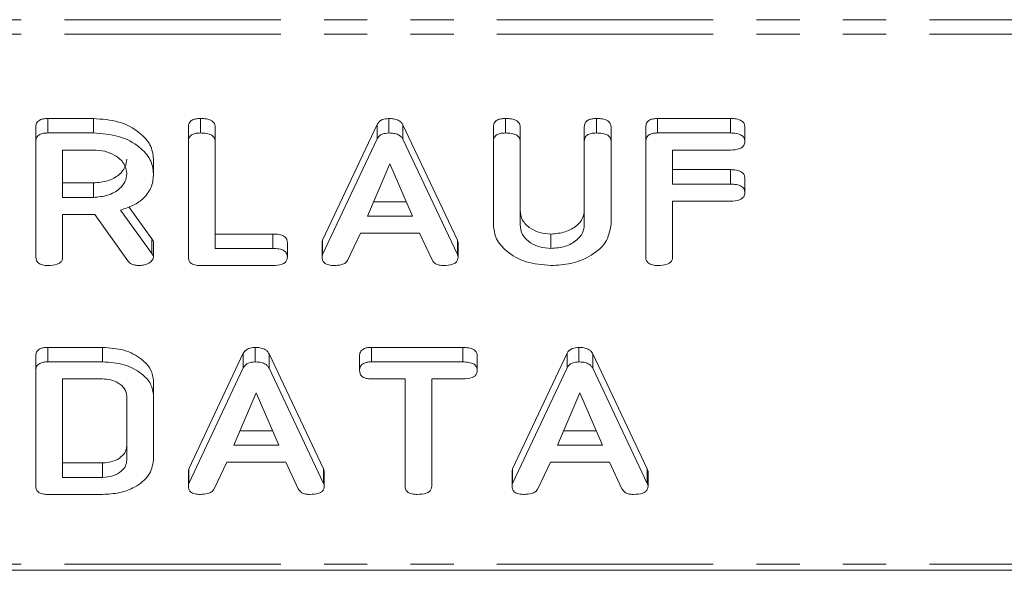
# Model space of a CAD drawing. Units: millimetres. Extents: x -1335 to 5239, y -1231 to -111.
# Drawn here: x 153 to 182, y -570 to -554 of the extents above; entities that cross this region are included whole.
import ezdxf

# ---------------------------------------------------------------- set-up
doc = ezdxf.new("R2010")
doc.units = ezdxf.units.MM
doc.linetypes.add('PHANTOM', pattern=[12.7, 6.35, -1.27, 1.27, -1.27, 1.27, -1.27])

msp = doc.modelspace()

# ---------------------------------------------------------------- linework, layer by layer
at = {"color": 8, "linetype": 'PHANTOM', "lineweight": 18}
for p, q in [((1.665, -553.715), (671.665, -553.715)), ((1.665, -554.14), (671.665, -554.14)), ((173.619, -557.038), (173.619, -556.614)), ((173.621, -558.538), (173.621, -558.114)), ((160.186, -560.427), (160.186, -560.003)), ((156.629, -560.571), (156.629, -560.147)), ((165.601, -560.604), (165.601, -560.18)), ((161.672, -567.322), (161.672, -566.898)), ((171.179, -567.322), (171.179, -566.898)), ((1.665, -569.695), (671.665, -569.695))]:
    msp.add_line(p, q, dxfattribs=at)
at = {"color": 7, "linetype": 'Continuous', "lineweight": 18}
for p, q in [((153.57, -556.614), (154.911, -556.614)), ((153.57, -557.038), (153.57, -556.614)), ((154.911, -557.038), (154.911, -556.614)), ((158.054, -557.038), (158.054, -556.614)), ((163.587, -557.038), (163.587, -556.614)), ((167.011, -557.038), (167.011, -556.614)), ((169.683, -557.038), (169.683, -556.614)), ((171.483, -556.614), (173.619, -556.614)), ((171.483, -557.038), (171.483, -556.614)), ((153.222, -557.283), (153.222, -556.859)), ((157.701, -557.283), (157.701, -556.859)), ((158.486, -557.282), (158.486, -556.858)), ((161.645, -560.18), (163.244, -556.786)), ((163.244, -557.21), (163.244, -556.786)), ((163.999, -556.798), (165.601, -560.18)), ((163.999, -557.222), (163.999, -556.798)), ((166.658, -557.283), (166.658, -556.859)), ((167.444, -557.282), (167.444, -556.858)), ((169.329, -557.282), (169.329, -556.858)), ((170.115, -557.283), (170.115, -556.859)), ((171.136, -557.283), (171.136, -556.859)), ((174.044, -557.288), (174.044, -556.864)), ((153.57, -557.038), (154.911, -557.038)), ((161.645, -560.604), (163.244, -557.21)), ((163.999, -557.222), (165.601, -560.604)), ((171.483, -557.038), (173.619, -557.038)), ((153.222, -560.682), (153.222, -557.283)), ((157.701, -560.682), (157.701, -557.283)), ((158.486, -557.282), (158.486, -560.427)), ((166.658, -559.738), (166.658, -557.283)), ((167.444, -557.282), (167.444, -559.729)), ((169.329, -559.729), (169.329, -557.282)), ((170.115, -557.283), (170.115, -559.738)), ((171.136, -560.682), (171.136, -557.283)), ((154.911, -557.538), (154.008, -557.538)), ((154.008, -557.538), (154.008, -558.927)), ((156.679, -558.227), (156.679, -557.802)), ((173.621, -557.538), (171.922, -557.538)), ((171.922, -557.538), (171.922, -558.538)), ((163.623, -557.944), (162.966, -559.483)), ((164.286, -559.483), (163.623, -557.944)), ((171.922, -558.114), (173.621, -558.114)), ((174.044, -558.788), (174.044, -558.364)), ((154.008, -558.503), (154.911, -558.503)), ((154.911, -558.927), (154.911, -558.503)), ((171.922, -558.538), (173.621, -558.538)), ((154.008, -558.927), (154.911, -558.927)), ((155.951, -559.209), (156.629, -560.147)), ((163.147, -559.059), (164.103, -559.059)), ((173.621, -559.038), (171.922, -559.038)), ((171.922, -559.038), (171.922, -560.682)), ((154.958, -559.427), (154.008, -559.427)), ((154.008, -559.427), (154.008, -560.684)), ((155.926, -560.794), (154.958, -559.427)), ((155.711, -559.3), (156.629, -560.571)), ((162.966, -559.483), (164.286, -559.483)), ((158.486, -560.003), (160.186, -560.003)), ((162.756, -559.983), (162.389, -560.762)), ((164.49, -559.983), (162.756, -559.983)), ((164.857, -560.764), (164.49, -559.983)), ((168.347, -560.427), (168.347, -560.003)), ((156.679, -560.682), (156.679, -560.257)), ((158.486, -560.427), (160.186, -560.427)), ((160.608, -560.677), (160.608, -560.253)), ((161.629, -560.682), (161.629, -560.257)), ((161.645, -560.604), (161.645, -560.18)), ((165.623, -560.682), (165.623, -560.258)), ((160.183, -560.927), (158.047, -560.927)), ((153.222, -564.001), (153.222, -563.576)), ((153.57, -563.331), (155.18, -563.331)), ((153.57, -563.756), (153.57, -563.331)), ((155.18, -563.756), (155.18, -563.331)), ((157.717, -566.898), (159.315, -563.503)), ((159.315, -563.928), (159.315, -563.503)), ((159.659, -563.756), (159.659, -563.331)), ((160.07, -563.515), (161.672, -566.898)), ((160.07, -563.94), (160.07, -563.515)), ((162.729, -564.006), (162.729, -563.581)), ((163.077, -563.331), (165.76, -563.331)), ((163.077, -563.756), (163.077, -563.331)), ((165.76, -563.756), (165.76, -563.331)), ((166.186, -564.006), (166.186, -563.581)), ((167.224, -566.898), (168.822, -563.503)), ((168.822, -563.928), (168.822, -563.503)), ((169.166, -563.756), (169.166, -563.331)), ((169.577, -563.515), (171.179, -566.898)), ((169.577, -563.94), (169.577, -563.515)), ((153.57, -563.756), (155.18, -563.756)), ((163.077, -563.756), (165.76, -563.756)), ((153.222, -567.4), (153.222, -564.001)), ((157.717, -567.322), (159.315, -563.928)), ((160.07, -563.94), (161.672, -567.322)), ((167.224, -567.322), (168.822, -563.928)), ((169.577, -563.94), (171.179, -567.322)), ((155.177, -564.256), (154.008, -564.256)), ((154.008, -564.256), (154.008, -567.145)), ((156.679, -564.756), (156.679, -564.331)), ((164.065, -564.256), (163.076, -564.256)), ((164.065, -567.401), (164.065, -564.256)), ((165.762, -564.256), (164.851, -564.256)), ((164.851, -564.256), (164.851, -567.401)), ((155.894, -566.638), (155.894, -564.763)), ((156.679, -564.756), (156.679, -566.645)), ((159.695, -564.662), (159.038, -566.2)), ((160.357, -566.2), (159.695, -564.662)), ((169.202, -564.662), (168.545, -566.2)), ((169.865, -566.2), (169.202, -564.662)), ((159.219, -565.776), (160.175, -565.776)), ((168.726, -565.776), (169.682, -565.776)), ((159.038, -566.2), (160.357, -566.2)), ((168.545, -566.2), (169.865, -566.2)), ((154.008, -566.721), (155.177, -566.721)), ((155.177, -567.145), (155.177, -566.721)), ((158.828, -566.7), (158.461, -567.48)), ((160.561, -566.7), (158.828, -566.7)), ((160.928, -567.482), (160.561, -566.7)), ((168.335, -566.7), (167.968, -567.48)), ((170.068, -566.7), (168.335, -566.7)), ((170.435, -567.482), (170.068, -566.7)), ((157.701, -567.399), (157.701, -566.975)), ((157.717, -567.322), (157.717, -566.898)), ((161.694, -567.4), (161.694, -566.976)), ((167.208, -567.399), (167.208, -566.975)), ((167.224, -567.322), (167.224, -566.898)), ((171.202, -567.4), (171.202, -566.976)), ((154.008, -567.145), (155.177, -567.145)), ((155.18, -567.645), (153.57, -567.645)), ((1.665, -569.871), (671.665, -569.871))]:
    msp.add_line(p, q, dxfattribs=at)
for points, knots in [([(153.222, -556.859), (153.225, -556.821), (153.231, -556.747), (153.318, -556.656), (153.446, -556.618), (153.528, -556.615), (153.57, -556.614)], [0, 0, 0, 0, 0.280563, 0.558408, 0.779003, 1, 1, 1, 1]), ([(154.911, -556.614), (155.167, -556.632), (155.677, -556.668), (156.251, -556.987), (156.619, -557.378), (156.659, -557.661), (156.679, -557.802)], [0, 0, 0, 0, 0.279914, 0.559513, 0.779803, 1, 1, 1, 1]), ([(157.701, -556.859), (157.704, -556.821), (157.71, -556.746), (157.8, -556.655), (157.93, -556.618), (158.013, -556.615), (158.054, -556.614)], [0, 0, 0, 0, 0.28069, 0.558482, 0.779094, 1, 1, 1, 1]), ([(158.054, -556.614), (158.113, -556.616), (158.23, -556.62), (158.388, -556.666), (158.477, -556.759), (158.483, -556.825), (158.486, -556.858)], [0, 0, 0, 0, 0.280919, 0.560343, 0.779744, 1, 1, 1, 1]), ([(163.244, -556.786), (163.261, -556.759), (163.296, -556.704), (163.411, -556.629), (163.521, -556.62), (163.587, -556.614)], [0, 0, 0, 0, 0.281499, 0.562, 1, 1, 1, 1]), ([(163.587, -556.614), (163.637, -556.616), (163.735, -556.619), (163.863, -556.658), (163.954, -556.722), (163.984, -556.773), (163.999, -556.798)], [0, 0, 0, 0, 0.280335, 0.559983, 0.779865, 1, 1, 1, 1]), ([(166.658, -556.859), (166.661, -556.821), (166.667, -556.746), (166.758, -556.655), (166.887, -556.618), (166.97, -556.615), (167.011, -556.614)], [0, 0, 0, 0, 0.28069, 0.558482, 0.779094, 1, 1, 1, 1]), ([(167.011, -556.614), (167.07, -556.616), (167.188, -556.62), (167.346, -556.666), (167.434, -556.759), (167.441, -556.825), (167.444, -556.858)], [0, 0, 0, 0, 0.280919, 0.560343, 0.779744, 1, 1, 1, 1]), ([(169.329, -556.858), (169.332, -556.82), (169.338, -556.745), (169.43, -556.655), (169.558, -556.618), (169.641, -556.615), (169.683, -556.614)], [0, 0, 0, 0, 0.280643, 0.55852, 0.779119, 1, 1, 1, 1]), ([(169.683, -556.614), (169.742, -556.616), (169.859, -556.62), (170.018, -556.666), (170.105, -556.76), (170.112, -556.826), (170.115, -556.859)], [0, 0, 0, 0, 0.280942, 0.560394, 0.779762, 1, 1, 1, 1]), ([(171.136, -556.859), (171.14, -556.822), (171.146, -556.748), (171.232, -556.656), (171.359, -556.618), (171.442, -556.615), (171.483, -556.614)], [0, 0, 0, 0, 0.280548, 0.558637, 0.779137, 1, 1, 1, 1]), ([(173.619, -556.614), (173.678, -556.616), (173.795, -556.62), (173.952, -556.67), (174.035, -556.765), (174.041, -556.831), (174.044, -556.864)], [0, 0, 0, 0, 0.280948, 0.559932, 0.779622, 1, 1, 1, 1]), ([(153.222, -557.283), (153.225, -557.246), (153.231, -557.172), (153.318, -557.081), (153.446, -557.042), (153.528, -557.04), (153.57, -557.038)], [0, 0, 0, 0, 0.280563, 0.558408, 0.779003, 1, 1, 1, 1]), ([(154.911, -557.038), (155.167, -557.056), (155.677, -557.092), (156.251, -557.411), (156.619, -557.803), (156.659, -558.085), (156.679, -558.227)], [0, 0, 0, 0, 0.2799143, 0.5595131, 0.7798032, 1, 1, 1, 1]), ([(157.701, -557.283), (157.704, -557.245), (157.71, -557.17), (157.8, -557.08), (157.93, -557.042), (158.013, -557.04), (158.054, -557.038)], [0, 0, 0, 0, 0.28069, 0.558482, 0.779094, 1, 1, 1, 1]), ([(158.054, -557.038), (158.113, -557.04), (158.23, -557.044), (158.388, -557.09), (158.477, -557.183), (158.483, -557.249), (158.486, -557.282)], [0, 0, 0, 0, 0.280919, 0.560343, 0.779744, 1, 1, 1, 1]), ([(163.244, -557.21), (163.261, -557.183), (163.296, -557.128), (163.411, -557.053), (163.521, -557.044), (163.587, -557.038)], [0, 0, 0, 0, 0.281499, 0.562, 1, 1, 1, 1]), ([(163.587, -557.038), (163.637, -557.04), (163.735, -557.043), (163.863, -557.082), (163.954, -557.146), (163.984, -557.197), (163.999, -557.222)], [0, 0, 0, 0, 0.2803347, 0.5599834, 0.7798655, 1, 1, 1, 1]), ([(166.658, -557.283), (166.661, -557.245), (166.667, -557.17), (166.758, -557.08), (166.887, -557.042), (166.97, -557.04), (167.011, -557.038)], [0, 0, 0, 0, 0.28069, 0.558482, 0.779094, 1, 1, 1, 1]), ([(167.011, -557.038), (167.07, -557.04), (167.188, -557.044), (167.346, -557.09), (167.434, -557.183), (167.441, -557.249), (167.444, -557.282)], [0, 0, 0, 0, 0.280919, 0.560343, 0.779744, 1, 1, 1, 1]), ([(169.329, -557.282), (169.332, -557.244), (169.338, -557.17), (169.43, -557.079), (169.558, -557.042), (169.641, -557.04), (169.683, -557.038)], [0, 0, 0, 0, 0.280643, 0.55852, 0.779119, 1, 1, 1, 1]), ([(169.683, -557.038), (169.742, -557.04), (169.859, -557.044), (170.018, -557.09), (170.105, -557.184), (170.112, -557.25), (170.115, -557.283)], [0, 0, 0, 0, 0.2809422, 0.5603937, 0.7797625, 1, 1, 1, 1]), ([(171.136, -557.283), (171.14, -557.246), (171.146, -557.172), (171.232, -557.081), (171.359, -557.043), (171.442, -557.04), (171.483, -557.038)], [0, 0, 0, 0, 0.280548, 0.558637, 0.779137, 1, 1, 1, 1]), ([(173.619, -557.038), (173.678, -557.04), (173.795, -557.044), (173.952, -557.094), (174.035, -557.19), (174.041, -557.255), (174.044, -557.288)], [0, 0, 0, 0, 0.2809481, 0.5599319, 0.779622, 1, 1, 1, 1]), ([(174.044, -557.288), (174.039, -557.33), (174.031, -557.415), (173.87, -557.528), (173.716, -557.534), (173.621, -557.538)], [0, 0, 0, 0, 0.280901, 0.559652, 1, 1, 1, 1]), ([(155.894, -558.233), (155.877, -558.13), (155.844, -557.925), (155.576, -557.698), (155.254, -557.559), (155.026, -557.545), (154.911, -557.538)], [0, 0, 0, 0, 0.279656, 0.559345, 0.779527, 1, 1, 1, 1]), ([(154.911, -558.503), (155.057, -558.491), (155.347, -558.468), (155.669, -558.279), (155.865, -558.05), (155.884, -557.889), (155.894, -557.808)], [0, 0, 0, 0, 0.2796816, 0.5593503, 0.7795369, 1, 1, 1, 1]), ([(173.621, -558.114), (173.68, -558.116), (173.797, -558.119), (173.952, -558.171), (174.036, -558.266), (174.041, -558.331), (174.044, -558.364)], [0, 0, 0, 0, 0.280987, 0.560006, 0.779419, 1, 1, 1, 1]), ([(154.911, -558.927), (155.057, -558.916), (155.347, -558.892), (155.669, -558.703), (155.865, -558.475), (155.884, -558.313), (155.894, -558.233)], [0, 0, 0, 0, 0.279682, 0.55935, 0.779537, 1, 1, 1, 1]), ([(156.679, -558.227), (156.67, -558.354), (156.65, -558.609), (156.432, -558.939), (156.097, -559.173), (155.84, -559.257), (155.711, -559.3)], [0, 0, 0, 0, 0.280341, 0.559782, 0.779702, 1, 1, 1, 1]), ([(173.621, -558.538), (173.68, -558.54), (173.797, -558.544), (173.952, -558.595), (174.036, -558.69), (174.041, -558.755), (174.044, -558.788)], [0, 0, 0, 0, 0.280987, 0.560006, 0.779419, 1, 1, 1, 1]), ([(174.044, -558.788), (174.039, -558.831), (174.031, -558.915), (173.87, -559.028), (173.716, -559.035), (173.621, -559.038)], [0, 0, 0, 0, 0.280901, 0.559652, 1, 1, 1, 1]), ([(167.444, -559.305), (167.456, -559.404), (167.48, -559.602), (167.717, -559.831), (168.018, -559.978), (168.238, -559.995), (168.347, -560.003)], [0, 0, 0, 0, 0.2802, 0.559623, 0.779931, 1, 1, 1, 1]), ([(168.347, -560.003), (168.493, -559.991), (168.784, -559.968), (169.105, -559.777), (169.301, -559.548), (169.32, -559.386), (169.329, -559.305)], [0, 0, 0, 0, 0.279674, 0.559307, 0.779507, 1, 1, 1, 1]), ([(168.347, -560.927), (168.098, -560.907), (167.601, -560.866), (167.05, -560.543), (166.71, -560.152), (166.675, -559.876), (166.658, -559.738)], [0, 0, 0, 0, 0.2796164, 0.5593638, 0.7796186, 1, 1, 1, 1]), ([(167.444, -559.729), (167.456, -559.828), (167.48, -560.026), (167.717, -560.255), (168.018, -560.402), (168.238, -560.419), (168.347, -560.427)], [0, 0, 0, 0, 0.2802, 0.559623, 0.779931, 1, 1, 1, 1]), ([(168.347, -560.427), (168.493, -560.416), (168.784, -560.392), (169.105, -560.202), (169.301, -559.972), (169.32, -559.81), (169.329, -559.729)], [0, 0, 0, 0, 0.279674, 0.559307, 0.779507, 1, 1, 1, 1]), ([(170.115, -559.738), (170.08, -559.917), (170.011, -560.276), (169.523, -560.664), (168.947, -560.895), (168.547, -560.916), (168.347, -560.927)], [0, 0, 0, 0, 0.279192, 0.559097, 0.779436, 1, 1, 1, 1]), ([(160.186, -560.003), (160.244, -560.005), (160.362, -560.008), (160.517, -560.06), (160.6, -560.155), (160.605, -560.22), (160.608, -560.253)], [0, 0, 0, 0, 0.280987, 0.560006, 0.779419, 1, 1, 1, 1]), ([(156.629, -560.147), (156.643, -560.167), (156.669, -560.201), (156.676, -560.24), (156.679, -560.257)], [0, 0, 0, 0, 0.560225, 1, 1, 1, 1]), ([(160.186, -560.427), (160.244, -560.429), (160.362, -560.432), (160.517, -560.484), (160.6, -560.579), (160.605, -560.644), (160.608, -560.677)], [0, 0, 0, 0, 0.280987, 0.560006, 0.779419, 1, 1, 1, 1]), ([(161.629, -560.257), (161.63, -560.243), (161.632, -560.217), (161.641, -560.191), (161.645, -560.18)], [0, 0, 0, 0, 0.559857, 1, 1, 1, 1]), ([(165.601, -560.18), (165.607, -560.194), (165.619, -560.22), (165.622, -560.246), (165.623, -560.258)], [0, 0, 0, 0, 0.5595122, 1, 1, 1, 1]), ([(153.576, -560.927), (153.523, -560.925), (153.417, -560.921), (153.286, -560.861), (153.229, -560.771), (153.224, -560.712), (153.222, -560.682)], [0, 0, 0, 0, 0.280562, 0.558819, 0.778919, 1, 1, 1, 1]), ([(154.008, -560.684), (154.006, -560.712), (154.001, -560.768), (153.946, -560.844), (153.805, -560.919), (153.67, -560.924), (153.576, -560.927)], [0, 0, 0, 0, 0.186998, 0.37391, 0.561067, 1, 1, 1, 1]), ([(156.679, -560.682), (156.665, -560.721), (156.637, -560.799), (156.517, -560.879), (156.382, -560.921), (156.292, -560.925), (156.247, -560.927)], [0, 0, 0, 0, 0.277634, 0.558272, 0.779097, 1, 1, 1, 1]), ([(156.629, -560.571), (156.643, -560.591), (156.669, -560.626), (156.676, -560.665), (156.679, -560.682)], [0, 0, 0, 0, 0.560225, 1, 1, 1, 1]), ([(158.047, -560.927), (157.994, -560.925), (157.89, -560.921), (157.761, -560.86), (157.707, -560.77), (157.703, -560.712), (157.701, -560.682)], [0, 0, 0, 0, 0.280586, 0.558843, 0.77916, 1, 1, 1, 1]), ([(160.608, -560.677), (160.606, -560.705), (160.602, -560.761), (160.549, -560.838), (160.413, -560.917), (160.278, -560.923), (160.183, -560.927)], [0, 0, 0, 0, 0.187448, 0.374658, 0.561196, 1, 1, 1, 1]), ([(161.629, -560.682), (161.63, -560.667), (161.632, -560.641), (161.641, -560.616), (161.645, -560.604)], [0, 0, 0, 0, 0.559857, 1, 1, 1, 1]), ([(161.982, -560.927), (161.929, -560.925), (161.823, -560.921), (161.692, -560.86), (161.635, -560.77), (161.631, -560.711), (161.629, -560.682)], [0, 0, 0, 0, 0.280621, 0.558951, 0.779137, 1, 1, 1, 1]), ([(165.623, -560.682), (165.621, -560.71), (165.616, -560.766), (165.562, -560.843), (165.421, -560.917), (165.286, -560.923), (165.192, -560.927)], [0, 0, 0, 0, 0.187132, 0.374119, 0.561294, 1, 1, 1, 1]), ([(165.601, -560.604), (165.607, -560.619), (165.619, -560.644), (165.622, -560.671), (165.623, -560.682)], [0, 0, 0, 0, 0.559512, 1, 1, 1, 1]), ([(171.49, -560.927), (171.437, -560.925), (171.331, -560.921), (171.2, -560.861), (171.143, -560.771), (171.139, -560.712), (171.136, -560.682)], [0, 0, 0, 0, 0.280562, 0.558819, 0.778919, 1, 1, 1, 1]), ([(171.922, -560.682), (171.92, -560.71), (171.915, -560.766), (171.861, -560.843), (171.719, -560.918), (171.585, -560.923), (171.49, -560.927)], [0, 0, 0, 0, 0.1871108, 0.3740652, 0.5612328, 1, 1, 1, 1]), ([(156.247, -560.927), (156.211, -560.926), (156.137, -560.922), (156.012, -560.885), (155.958, -560.829), (155.926, -560.794)], [0, 0, 0, 0, 0.280928, 0.561886, 1, 1, 1, 1]), ([(162.389, -560.762), (162.369, -560.793), (162.328, -560.854), (162.177, -560.918), (162.056, -560.924), (161.982, -560.927)], [0, 0, 0, 0, 0.279846, 0.559827, 1, 1, 1, 1]), ([(165.192, -560.927), (165.151, -560.925), (165.07, -560.922), (164.932, -560.875), (164.886, -560.806), (164.857, -560.764)], [0, 0, 0, 0, 0.281303, 0.561775, 1, 1, 1, 1]), ([(153.222, -563.576), (153.225, -563.539), (153.231, -563.465), (153.318, -563.374), (153.446, -563.336), (153.528, -563.333), (153.57, -563.331)], [0, 0, 0, 0, 0.280563, 0.558408, 0.779003, 1, 1, 1, 1]), ([(155.18, -563.331), (155.396, -563.346), (155.828, -563.374), (156.316, -563.642), (156.629, -563.973), (156.663, -564.212), (156.679, -564.331)], [0, 0, 0, 0, 0.279953, 0.559456, 0.77974, 1, 1, 1, 1]), ([(159.315, -563.503), (159.333, -563.476), (159.367, -563.422), (159.482, -563.347), (159.592, -563.337), (159.659, -563.331)], [0, 0, 0, 0, 0.2814986, 0.5619997, 1, 1, 1, 1]), ([(159.659, -563.331), (159.708, -563.333), (159.806, -563.336), (159.935, -563.375), (160.026, -563.44), (160.055, -563.49), (160.07, -563.515)], [0, 0, 0, 0, 0.280335, 0.559983, 0.779865, 1, 1, 1, 1]), ([(162.729, -563.581), (162.732, -563.544), (162.738, -563.469), (162.823, -563.376), (162.952, -563.336), (163.035, -563.333), (163.077, -563.331)], [0, 0, 0, 0, 0.280624, 0.558888, 0.779095, 1, 1, 1, 1]), ([(165.76, -563.331), (165.82, -563.333), (165.937, -563.337), (166.094, -563.387), (166.178, -563.483), (166.184, -563.549), (166.186, -563.581)], [0, 0, 0, 0, 0.280997, 0.560138, 0.779643, 1, 1, 1, 1]), ([(168.822, -563.503), (168.84, -563.476), (168.874, -563.422), (168.99, -563.347), (169.099, -563.337), (169.166, -563.331)], [0, 0, 0, 0, 0.2814986, 0.5619997, 1, 1, 1, 1]), ([(169.166, -563.331), (169.215, -563.333), (169.313, -563.336), (169.442, -563.375), (169.533, -563.44), (169.562, -563.49), (169.577, -563.515)], [0, 0, 0, 0, 0.280335, 0.559983, 0.779865, 1, 1, 1, 1]), ([(153.222, -564.001), (153.225, -563.963), (153.231, -563.889), (153.318, -563.798), (153.446, -563.76), (153.528, -563.757), (153.57, -563.756)], [0, 0, 0, 0, 0.280563, 0.558408, 0.779003, 1, 1, 1, 1]), ([(155.18, -563.756), (155.396, -563.77), (155.828, -563.799), (156.316, -564.066), (156.629, -564.397), (156.663, -564.636), (156.679, -564.756)], [0, 0, 0, 0, 0.279953, 0.559456, 0.77974, 1, 1, 1, 1]), ([(159.315, -563.928), (159.333, -563.9), (159.367, -563.846), (159.482, -563.771), (159.592, -563.761), (159.659, -563.756)], [0, 0, 0, 0, 0.2814986, 0.5619997, 1, 1, 1, 1]), ([(159.659, -563.756), (159.708, -563.757), (159.806, -563.761), (159.935, -563.799), (160.026, -563.864), (160.055, -563.914), (160.07, -563.94)], [0, 0, 0, 0, 0.280335, 0.559983, 0.779865, 1, 1, 1, 1]), ([(162.729, -564.006), (162.732, -563.968), (162.738, -563.893), (162.823, -563.8), (162.952, -563.76), (163.035, -563.757), (163.077, -563.756)], [0, 0, 0, 0, 0.280624, 0.558888, 0.779095, 1, 1, 1, 1]), ([(165.76, -563.756), (165.82, -563.757), (165.937, -563.761), (166.094, -563.812), (166.178, -563.907), (166.184, -563.973), (166.186, -564.006)], [0, 0, 0, 0, 0.280997, 0.560138, 0.779643, 1, 1, 1, 1]), ([(168.822, -563.928), (168.84, -563.9), (168.874, -563.846), (168.99, -563.771), (169.099, -563.761), (169.166, -563.756)], [0, 0, 0, 0, 0.2814986, 0.5619997, 1, 1, 1, 1]), ([(169.166, -563.756), (169.215, -563.757), (169.313, -563.761), (169.442, -563.799), (169.533, -563.864), (169.562, -563.914), (169.577, -563.94)], [0, 0, 0, 0, 0.280335, 0.559983, 0.779865, 1, 1, 1, 1]), ([(163.076, -564.256), (163.022, -564.254), (162.916, -564.249), (162.788, -564.185), (162.735, -564.094), (162.731, -564.035), (162.729, -564.006)], [0, 0, 0, 0, 0.280714, 0.558701, 0.779133, 1, 1, 1, 1]), ([(166.186, -564.006), (166.184, -564.034), (166.18, -564.089), (166.128, -564.167), (165.992, -564.246), (165.857, -564.252), (165.762, -564.256)], [0, 0, 0, 0, 0.187448, 0.374658, 0.561196, 1, 1, 1, 1]), ([(155.894, -564.763), (155.881, -564.688), (155.855, -564.539), (155.659, -564.375), (155.426, -564.271), (155.26, -564.261), (155.177, -564.256)], [0, 0, 0, 0, 0.279523, 0.559312, 0.779634, 1, 1, 1, 1]), ([(155.177, -566.721), (155.282, -566.712), (155.494, -566.694), (155.726, -566.555), (155.872, -566.39), (155.886, -566.272), (155.894, -566.214)], [0, 0, 0, 0, 0.279584, 0.559301, 0.779601, 1, 1, 1, 1]), ([(155.177, -567.145), (155.282, -567.136), (155.494, -567.118), (155.726, -566.979), (155.872, -566.814), (155.886, -566.697), (155.894, -566.638)], [0, 0, 0, 0, 0.279584, 0.559301, 0.779601, 1, 1, 1, 1]), ([(156.679, -566.645), (156.649, -566.796), (156.589, -567.099), (156.175, -567.426), (155.687, -567.618), (155.349, -567.636), (155.18, -567.645)], [0, 0, 0, 0, 0.279166, 0.559068, 0.779378, 1, 1, 1, 1]), ([(157.701, -566.975), (157.702, -566.96), (157.704, -566.934), (157.713, -566.909), (157.717, -566.898)], [0, 0, 0, 0, 0.559857, 1, 1, 1, 1]), ([(161.672, -566.898), (161.679, -566.912), (161.69, -566.937), (161.693, -566.964), (161.694, -566.976)], [0, 0, 0, 0, 0.5595122, 1, 1, 1, 1]), ([(167.208, -566.975), (167.209, -566.96), (167.211, -566.934), (167.22, -566.909), (167.224, -566.898)], [0, 0, 0, 0, 0.559857, 1, 1, 1, 1]), ([(171.179, -566.898), (171.186, -566.912), (171.197, -566.937), (171.2, -566.964), (171.202, -566.976)], [0, 0, 0, 0, 0.5595122, 1, 1, 1, 1]), ([(157.701, -567.399), (157.702, -567.385), (157.704, -567.358), (157.713, -567.333), (157.717, -567.322)], [0, 0, 0, 0, 0.559857, 1, 1, 1, 1]), ([(161.672, -567.322), (161.679, -567.336), (161.69, -567.362), (161.693, -567.388), (161.694, -567.4)], [0, 0, 0, 0, 0.559512, 1, 1, 1, 1]), ([(167.208, -567.399), (167.209, -567.385), (167.211, -567.358), (167.22, -567.333), (167.224, -567.322)], [0, 0, 0, 0, 0.5598575, 1, 1, 1, 1]), ([(171.179, -567.322), (171.186, -567.336), (171.197, -567.362), (171.2, -567.388), (171.202, -567.4)], [0, 0, 0, 0, 0.559512, 1, 1, 1, 1]), ([(153.57, -567.645), (153.517, -567.643), (153.412, -567.638), (153.283, -567.577), (153.228, -567.487), (153.224, -567.429), (153.222, -567.4)], [0, 0, 0, 0, 0.280531, 0.558946, 0.779232, 1, 1, 1, 1]), ([(158.053, -567.645), (158, -567.643), (157.894, -567.639), (157.763, -567.578), (157.706, -567.487), (157.703, -567.429), (157.701, -567.399)], [0, 0, 0, 0, 0.280621, 0.558951, 0.779137, 1, 1, 1, 1]), ([(158.461, -567.48), (158.44, -567.51), (158.4, -567.571), (158.249, -567.636), (158.127, -567.641), (158.053, -567.645)], [0, 0, 0, 0, 0.279846, 0.559827, 1, 1, 1, 1]), ([(161.264, -567.645), (161.223, -567.643), (161.141, -567.639), (161.004, -567.592), (160.957, -567.523), (160.928, -567.482)], [0, 0, 0, 0, 0.281303, 0.561775, 1, 1, 1, 1]), ([(161.694, -567.4), (161.692, -567.428), (161.688, -567.483), (161.634, -567.561), (161.492, -567.635), (161.358, -567.641), (161.264, -567.645)], [0, 0, 0, 0, 0.187132, 0.374119, 0.561294, 1, 1, 1, 1]), ([(164.419, -567.645), (164.366, -567.643), (164.26, -567.638), (164.128, -567.579), (164.071, -567.489), (164.067, -567.43), (164.065, -567.401)], [0, 0, 0, 0, 0.280533, 0.558586, 0.778856, 1, 1, 1, 1]), ([(164.851, -567.401), (164.849, -567.429), (164.844, -567.484), (164.789, -567.561), (164.648, -567.635), (164.513, -567.641), (164.419, -567.645)], [0, 0, 0, 0, 0.187224, 0.374223, 0.561081, 1, 1, 1, 1]), ([(167.56, -567.645), (167.507, -567.643), (167.401, -567.639), (167.27, -567.578), (167.214, -567.487), (167.21, -567.429), (167.208, -567.399)], [0, 0, 0, 0, 0.280621, 0.558951, 0.779137, 1, 1, 1, 1]), ([(167.968, -567.48), (167.948, -567.51), (167.907, -567.571), (167.756, -567.636), (167.634, -567.641), (167.56, -567.645)], [0, 0, 0, 0, 0.279846, 0.559827, 1, 1, 1, 1]), ([(170.771, -567.645), (170.73, -567.643), (170.648, -567.639), (170.511, -567.592), (170.464, -567.523), (170.435, -567.482)], [0, 0, 0, 0, 0.2813032, 0.5617749, 1, 1, 1, 1]), ([(171.202, -567.4), (171.199, -567.428), (171.195, -567.483), (171.141, -567.561), (170.999, -567.635), (170.865, -567.641), (170.771, -567.645)], [0, 0, 0, 0, 0.1871321, 0.374119, 0.5612939, 1, 1, 1, 1])]:
    msp.add_open_spline(points, degree=3, knots=knots, dxfattribs=at)

doc.saveas('drawing.dxf')
